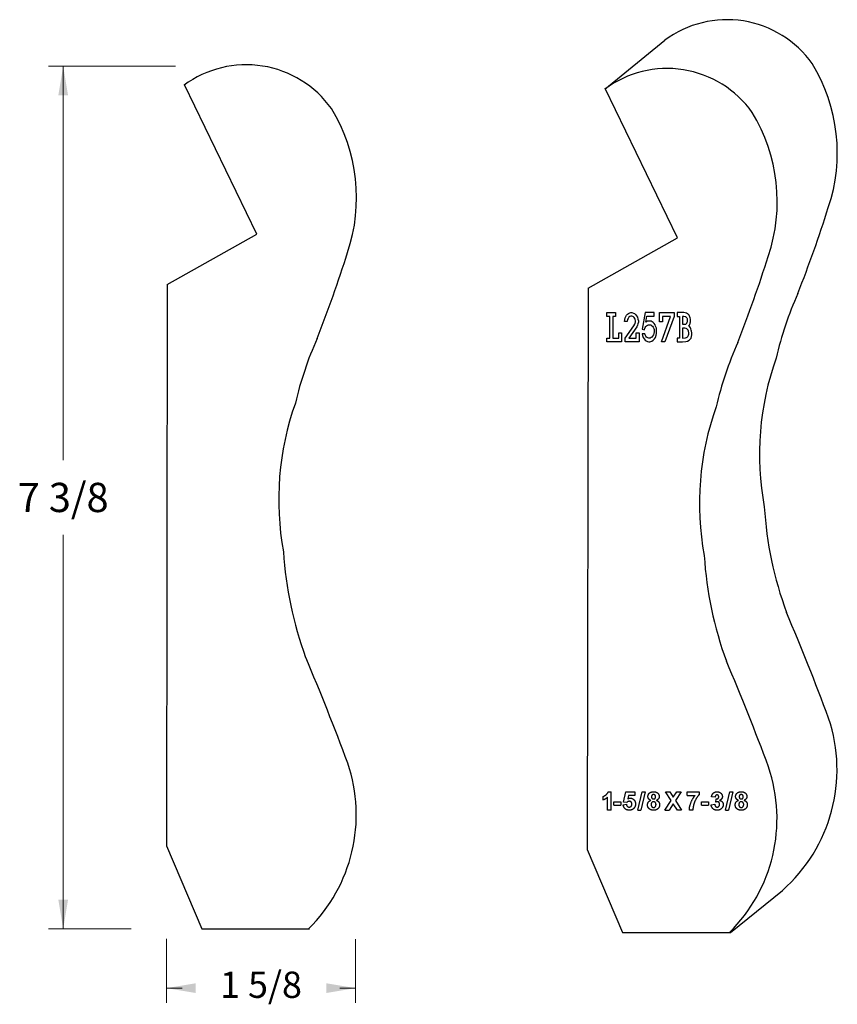
# Model space of a CAD drawing. Extents: x -4.86 to 2.14, y -0.55 to 7.87.
import ezdxf

# ---------------------------------------------------------------- set-up
doc = ezdxf.new("R2010")
doc.units = 0
doc.header["$MEASUREMENT"] = 0
doc.linetypes.add('solid', pattern=[0])
doc.layers.get('0').update_dxf_attribs({"color": 1, "linetype": 'solid'})
doc.layers.add('1', color=1, linetype='solid')

msp = doc.modelspace()

# ---------------------------------------------------------------- linework, layer by layer
at = {"color": 0, "linetype": 'solid'}
for p, q in [((0.1495, 7.2795), (0.6633, 7.6969)), ((0.1686, 5.3342), (0.1686, 5.3667)), ((0.1686, 5.3667), (0.2402, 5.3667)), ((0.1922, 5.3342), (0.1686, 5.3342)), ((0.1922, 5.1491), (0.1922, 5.3342)), ((0.2402, 5.3342), (0.2196, 5.3342)), ((0.2196, 5.3342), (0.2196, 5.1491)), ((0.2402, 5.3667), (0.2402, 5.3342)), ((0.3201, 5.3066), (0.324, 5.3222)), ((0.324, 5.3222), (0.3294, 5.3342)), ((0.3294, 5.3342), (0.3363, 5.345)), ((0.3363, 5.345), (0.3446, 5.3547)), ((0.3446, 5.3547), (0.353, 5.3595)), ((0.349, 5.3174), (0.3446, 5.3066)), ((0.353, 5.3222), (0.349, 5.3174)), ((0.353, 5.3595), (0.3652, 5.3655)), ((0.3569, 5.3282), (0.353, 5.3222)), ((0.3637, 5.333), (0.3569, 5.3282)), ((0.3721, 5.3366), (0.3637, 5.333)), ((0.3652, 5.3655), (0.3735, 5.3667)), ((0.3819, 5.3366), (0.3721, 5.3366)), ((0.3735, 5.3667), (0.3819, 5.3667)), ((0.3819, 5.3667), (0.3941, 5.3631)), ((0.3902, 5.333), (0.3819, 5.3366)), ((0.3956, 5.3294), (0.3902, 5.333)), ((0.3941, 5.3631), (0.4039, 5.3583)), ((0.401, 5.3246), (0.3956, 5.3294)), ((0.4064, 5.3174), (0.401, 5.3246)), ((0.4039, 5.3583), (0.4132, 5.3511)), ((0.4093, 5.3078), (0.4064, 5.3174)), ((0.4123, 5.297), (0.4093, 5.3078)), ((0.4132, 5.3511), (0.4216, 5.3402)), ((0.4216, 5.3402), (0.4284, 5.3282)), ((0.4284, 5.3282), (0.4338, 5.3114)), ((0.4338, 5.3114), (0.4368, 5.2958)), ((0.4941, 5.3667), (0.4686, 5.2261)), ((0.5721, 5.3667), (0.4941, 5.3667)), ((0.5015, 5.285), (0.5103, 5.3366)), ((0.5103, 5.3366), (0.5721, 5.3366)), ((0.5721, 5.3366), (0.5721, 5.3667)), ((0.6186, 5.2886), (0.6186, 5.3667)), ((0.6186, 5.3667), (0.7436, 5.3667)), ((0.6343, 5.1167), (0.7123, 5.3342)), ((0.7123, 5.3342), (0.6441, 5.3342)), ((0.6441, 5.3342), (0.6441, 5.2886)), ((0.7436, 5.3342), (0.6642, 5.1167)), ((0.7436, 5.3667), (0.7436, 5.3342)), ((0.8275, 5.3667), (0.7686, 5.3667)), ((0.7686, 5.3667), (0.7686, 5.3342)), ((0.7686, 5.3342), (0.7892, 5.3342)), ((0.7892, 5.3342), (0.7892, 5.1491)), ((0.825, 5.3342), (0.8142, 5.3342)), ((0.8142, 5.3342), (0.8142, 5.2669)), ((0.8373, 5.3318), (0.825, 5.3342)), ((0.8373, 5.3643), (0.8275, 5.3667)), ((0.849, 5.3607), (0.8373, 5.3643)), ((0.8422, 5.3306), (0.8373, 5.3318)), ((0.8466, 5.3282), (0.8422, 5.3306)), ((0.8515, 5.3234), (0.8466, 5.3282)), ((0.8574, 5.3571), (0.849, 5.3607)), ((0.8554, 5.3174), (0.8515, 5.3234)), ((0.8574, 5.3126), (0.8554, 5.3174)), ((0.8637, 5.3523), (0.8574, 5.3571)), ((0.8588, 5.3066), (0.8574, 5.3126)), ((0.8706, 5.345), (0.8637, 5.3523)), ((0.8755, 5.3378), (0.8706, 5.345)), ((0.878, 5.3318), (0.8755, 5.3378)), ((0.8814, 5.321), (0.878, 5.3318)), ((0.8838, 5.3102), (0.8814, 5.321)), ((0.8838, 5.2994), (0.8838, 5.3102)), ((0.3186, 5.291), (0.3201, 5.3066)), ((0.3422, 5.291), (0.3186, 5.291)), ((0.324, 5.1491), (0.3995, 5.2549)), ((0.3446, 5.3066), (0.3422, 5.291)), ((0.4245, 5.2465), (0.3569, 5.1491)), ((0.3995, 5.2549), (0.4064, 5.2669)), ((0.4064, 5.2669), (0.4093, 5.2741)), ((0.4093, 5.2741), (0.4123, 5.2874)), ((0.4123, 5.2874), (0.4123, 5.297)), ((0.4299, 5.2585), (0.4245, 5.2465)), ((0.4338, 5.2705), (0.4299, 5.2585)), ((0.4368, 5.2838), (0.4338, 5.2705)), ((0.4368, 5.2958), (0.4368, 5.2838)), ((0.4686, 5.2261), (0.4902, 5.22)), ((0.4902, 5.22), (0.4927, 5.2297)), ((0.4927, 5.2297), (0.4966, 5.2393)), ((0.4966, 5.2393), (0.5015, 5.2477)), ((0.5064, 5.2886), (0.5015, 5.285)), ((0.5015, 5.2477), (0.5079, 5.2549)), ((0.5152, 5.2922), (0.5064, 5.2886)), ((0.5079, 5.2549), (0.5152, 5.2597)), ((0.5255, 5.2946), (0.5152, 5.2922)), ((0.5152, 5.2597), (0.524, 5.2633)), ((0.524, 5.2633), (0.5329, 5.2633)), ((0.5329, 5.2946), (0.5255, 5.2946)), ((0.5456, 5.2922), (0.5329, 5.2946)), ((0.5329, 5.2633), (0.5432, 5.2621)), ((0.5432, 5.2621), (0.5505, 5.2573)), ((0.5544, 5.2886), (0.5456, 5.2922)), ((0.5505, 5.2573), (0.5569, 5.2513)), ((0.5632, 5.2813), (0.5544, 5.2886)), ((0.5569, 5.2513), (0.5632, 5.2429)), ((0.5721, 5.2729), (0.5632, 5.2813)), ((0.5632, 5.2429), (0.5682, 5.2321)), ((0.5682, 5.2321), (0.5711, 5.2213)), ((0.5799, 5.2621), (0.5721, 5.2729)), ((0.5848, 5.2513), (0.5799, 5.2621)), ((0.5912, 5.2333), (0.5848, 5.2513)), ((0.5936, 5.2128), (0.5912, 5.2333)), ((0.6441, 5.2886), (0.6186, 5.2886)), ((0.8142, 5.2669), (0.8348, 5.2669)), ((0.8358, 5.2345), (0.8142, 5.2345)), ((0.8142, 5.2345), (0.8142, 5.1491)), ((0.8348, 5.2669), (0.8432, 5.2693)), ((0.8466, 5.2321), (0.8358, 5.2345)), ((0.8432, 5.2693), (0.8481, 5.2729)), ((0.853, 5.2285), (0.8466, 5.2321)), ((0.8481, 5.2729), (0.8515, 5.2765)), ((0.8515, 5.2765), (0.8554, 5.2838)), ((0.8588, 5.2237), (0.853, 5.2285)), ((0.8554, 5.2838), (0.8574, 5.291)), ((0.8574, 5.291), (0.8588, 5.2994)), ((0.8588, 5.2994), (0.8588, 5.3066)), ((0.8623, 5.2176), (0.8588, 5.2237)), ((0.8696, 5.2513), (0.8745, 5.2585)), ((0.8731, 5.2489), (0.8696, 5.2513)), ((0.878, 5.2441), (0.8731, 5.2489)), ((0.8745, 5.2585), (0.878, 5.2669)), ((0.878, 5.2669), (0.8804, 5.2741)), ((0.8829, 5.2357), (0.878, 5.2441)), ((0.8804, 5.2741), (0.8814, 5.2801)), ((0.8814, 5.2801), (0.8829, 5.2886)), ((0.8829, 5.2886), (0.8838, 5.2994)), ((0.8863, 5.2273), (0.8829, 5.2357)), ((0.8902, 5.2164), (0.8863, 5.2273)), ((0.1686, 5.1167), (0.1686, 5.1491)), ((0.1686, 5.1491), (0.1922, 5.1491)), ((0.2196, 5.1491), (0.2701, 5.1491)), ((0.2701, 5.1491), (0.2701, 5.1948)), ((0.2701, 5.1948), (0.2936, 5.1948)), ((0.2936, 5.1948), (0.2936, 5.1167)), ((0.324, 5.1167), (0.324, 5.1491)), ((0.3569, 5.1491), (0.4191, 5.1491)), ((0.4191, 5.1491), (0.4191, 5.1924)), ((0.4191, 5.1924), (0.4436, 5.1924)), ((0.4436, 5.1924), (0.4436, 5.1167)), ((0.4686, 5.1864), (0.4726, 5.1696)), ((0.4912, 5.1864), (0.4686, 5.1864)), ((0.4726, 5.1696), (0.4789, 5.1551)), ((0.4789, 5.1551), (0.4863, 5.1431)), ((0.4863, 5.1431), (0.4941, 5.1323)), ((0.4951, 5.1756), (0.4912, 5.1864)), ((0.5015, 5.1648), (0.4951, 5.1756)), ((0.5079, 5.1575), (0.5015, 5.1648)), ((0.5177, 5.1503), (0.5079, 5.1575)), ((0.528, 5.1491), (0.5177, 5.1503)), ((0.5368, 5.1491), (0.528, 5.1491)), ((0.5456, 5.1527), (0.5368, 5.1491)), ((0.5534, 5.1575), (0.5456, 5.1527)), ((0.5593, 5.1648), (0.5534, 5.1575)), ((0.5657, 5.1756), (0.5593, 5.1648)), ((0.5647, 5.1311), (0.5745, 5.1419)), ((0.5696, 5.1876), (0.5657, 5.1756)), ((0.5721, 5.202), (0.5696, 5.1876)), ((0.5711, 5.2213), (0.5721, 5.2104)), ((0.5721, 5.2104), (0.5721, 5.202)), ((0.5745, 5.1419), (0.5833, 5.1551)), ((0.5833, 5.1551), (0.5897, 5.1732)), ((0.5897, 5.1732), (0.5922, 5.1876)), ((0.5922, 5.1876), (0.5936, 5.1996)), ((0.5936, 5.1996), (0.5936, 5.2128)), ((0.7892, 5.1491), (0.7686, 5.1491)), ((0.7686, 5.1491), (0.7686, 5.1167)), ((0.8142, 5.1491), (0.8407, 5.1515)), ((0.8407, 5.1515), (0.849, 5.1551)), ((0.849, 5.1551), (0.8539, 5.1563)), ((0.8539, 5.1563), (0.8598, 5.1624)), ((0.8598, 5.1624), (0.8662, 5.1732)), ((0.8662, 5.2068), (0.8623, 5.2176)), ((0.8686, 5.1948), (0.8662, 5.2068)), ((0.8662, 5.1732), (0.8686, 5.1816)), ((0.8686, 5.1816), (0.8686, 5.1948)), ((0.8721, 5.1299), (0.8814, 5.1383)), ((0.8814, 5.1383), (0.8878, 5.1491)), ((0.8878, 5.1491), (0.8912, 5.1624)), ((0.8927, 5.2068), (0.8902, 5.2164)), ((0.8912, 5.1624), (0.8936, 5.178)), ((0.8936, 5.1948), (0.8927, 5.2068)), ((0.8936, 5.178), (0.8936, 5.1948)), ((0.2936, 5.1167), (0.1686, 5.1167)), ((0.4436, 5.1167), (0.324, 5.1167)), ((0.4941, 5.1323), (0.5039, 5.1251)), ((0.5039, 5.1251), (0.5152, 5.1203)), ((0.5152, 5.1203), (0.528, 5.1167)), ((0.528, 5.1167), (0.5358, 5.1167)), ((0.5358, 5.1167), (0.552, 5.1215)), ((0.552, 5.1215), (0.5647, 5.1311)), ((0.6642, 5.1167), (0.6343, 5.1167)), ((0.7686, 5.1167), (0.8142, 5.1167)), ((0.8142, 5.1167), (0.8432, 5.1191)), ((0.8432, 5.1191), (0.8588, 5.1227)), ((0.8588, 5.1227), (0.8721, 5.1299)), ((-3.2982, 0.0946), (-2.3758, 0.0946)), ((0.3022, 0.0625), (1.2247, 0.0625))]:
    msp.add_line(p, q, dxfattribs=at)
at = {"color": 0, "linetype": 'solid', "lineweight": 0}
for p, q in [((-3.5246, 7.4763), (-4.6099, 7.4763)), ((-4.4849, 7.4763), (-4.4849, 4.1052)), ((-4.4849, 0.0946), (-4.4849, 3.4657)), ((-3.9041, 0.0946), (-4.6099, 0.0946)), ((-3.6004, 0.0087), (-3.6004, -0.5374)), ((-1.9837, 0.0065), (-1.9837, -0.5374)), ((-3.6004, -0.4124), (-3.4661, -0.4124)), ((-1.9837, -0.4124), (-2.1181, -0.4124))]:
    msp.add_line(p, q, dxfattribs=at)
for points in [[(-4.4433, 7.2263), (-4.5266, 7.2263), (-4.4849, 7.4763)], [(-4.5266, 0.3446), (-4.4433, 0.3446), (-4.4849, 0.0946)], [(-3.3504, -0.3708), (-3.3504, -0.454), (-3.6004, -0.4124)], [(-2.2337, -0.454), (-2.2337, -0.3708), (-1.9837, -0.4124)]]:
    msp.add_solid(points, dxfattribs=at)
at = {"layer": '1', "color": 7, "linetype": 'solid'}
for p, q in [((-2.8281, 6.0393), (-3.4464, 7.3149)), ((0.7724, 6.0072), (0.1541, 7.2828)), ((-3.5938, 5.6067), (-2.8281, 6.0393)), ((0.0066, 5.5746), (0.7724, 6.0072)), ((-3.5938, 5.6067), (-3.6004, 0.8048)), ((0.0066, 5.5746), (0, 0.7728)), ((0.18, 1.2677), (0.2047, 1.2677)), ((0.2047, 1.1114), (0.2047, 1.2677)), ((0.311, 1.1778), (0.3292, 1.2658)), ((0.3292, 1.2658), (0.4055, 1.2658)), ((0.4055, 1.2658), (0.4055, 1.2349)), ((0.4331, 1.1114), (0.4694, 1.2677)), ((0.4941, 1.2677), (0.4577, 1.1114)), ((0.4694, 1.2677), (0.4941, 1.2677)), ((0.718, 1.1935), (0.6695, 1.2677)), ((0.6695, 1.2677), (0.7059, 1.2677)), ((0.7059, 1.2677), (0.7362, 1.2212)), ((0.7362, 1.2212), (0.7658, 1.2677)), ((0.8022, 1.2677), (0.7543, 1.1935)), ((0.7658, 1.2677), (0.8022, 1.2677)), ((0.8534, 1.2349), (0.8534, 1.2658)), ((0.8534, 1.2658), (0.9569, 1.2658)), ((0.9569, 1.2658), (0.9569, 1.2422)), ((1.1835, 1.1114), (1.2198, 1.2677)), ((1.2445, 1.2677), (1.2081, 1.1114)), ((1.2198, 1.2677), (1.2445, 1.2677)), ((0.1357, 1.1968), (0.1357, 1.2277)), ((0.1738, 1.1114), (0.1738, 1.2225)), ((0.2261, 1.1532), (0.2261, 1.1804)), ((0.2261, 1.1804), (0.286, 1.1804)), ((0.286, 1.1804), (0.286, 1.1532)), ((0.3535, 1.2349), (0.3476, 1.2065)), ((0.4055, 1.2349), (0.3535, 1.2349)), ((0.6641, 1.1114), (0.718, 1.1935)), ((0.7543, 1.1935), (0.8076, 1.1114)), ((0.8534, 1.2349), (0.9225, 1.2349)), ((0.9783, 1.1532), (0.9783, 1.1804)), ((0.9783, 1.1804), (1.0382, 1.1804)), ((1.0382, 1.1804), (1.0382, 1.1532)), ((1.0941, 1.2204), (1.0632, 1.2246)), ((1.1014, 1.1795), (1.1038, 1.2059)), ((0.2047, 1.1114), (0.1738, 1.1114)), ((0.2261, 1.1532), (0.286, 1.1532)), ((0.3074, 1.157), (0.3346, 1.1605)), ((0.3373, 1.175), (0.311, 1.1778)), ((0.4331, 1.1114), (0.4577, 1.1114)), ((0.6641, 1.1114), (0.7004, 1.1114)), ((0.7362, 1.1652), (0.7004, 1.1114)), ((0.7713, 1.1114), (0.7362, 1.1652)), ((0.8076, 1.1114), (0.7713, 1.1114)), ((0.9042, 1.1114), (0.8734, 1.1114)), ((0.9783, 1.1532), (1.0382, 1.1532)), ((1.0596, 1.1568), (1.0905, 1.1605)), ((1.1835, 1.1114), (1.2081, 1.1114)), ((-3.6004, 0.8048), (-3.2982, 0.0946)), ((0, 0.7728), (0.3022, 0.0625)), ((1.2247, 0.0625), (1.6696, 0.424))]:
    msp.add_line(p, q, dxfattribs=at)
for centre, radius, start, end in [((1.1959, 6.978), 0.8947, 35.45419, 126.53331), ((0.6769, 6.734), 1.4626, 341.3258, 391.44461), ((-2.9183, 6.5926), 0.8947, 35.45419, 126.53331), ((0.6822, 6.5606), 0.8947, 35.45419, 126.53331), ((-3.4373, 6.3486), 1.4626, 341.3258, 391.44461), ((0.1632, 6.3165), 1.4626, 341.3258, 391.44461), ((-9.7869, 10.0422), 12.4367, 338.72535, 342.3223), ((-13.9011, 9.6569), 12.4367, 338.72535, 342.3223), ((-10.3007, 9.6248), 12.4367, 338.72535, 342.3223), ((4.5735, 4.2863), 3.0374, 155.83516, 166.83476), ((0.4593, 3.9009), 3.0374, 155.83516, 166.83476), ((4.0598, 3.8689), 3.0374, 155.83516, 166.83476), ((3.9353, 4.1527), 2.4618, 160.41047, 190.44893), ((-0.1789, 3.7673), 2.4618, 160.41047, 190.44893), ((3.4215, 3.7353), 2.4618, 160.41047, 190.44893), ((4.7322, 3.9107), 3.2245, 183.63625, 200.10656), ((0.618, 3.5254), 3.2245, 183.63625, 200.10656), ((4.2185, 3.4933), 3.2245, 183.63625, 200.10656), ((-16.9459, -5.1499), 20.2748, 20.33915, 23.09277), ((-21.0601, -5.5353), 20.2748, 20.33915, 23.09277), ((-17.4597, -5.5674), 20.2748, 20.33915, 23.09277), ((0.7639, 1.4566), 1.3734, 311.25492, 378.7104), ((-3.3502, 1.0712), 1.3734, 314.67844, 378.7104), ((0.2502, 1.0391), 1.3734, 314.67844, 378.7104)]:
    msp.add_arc(centre, radius, start, end, dxfattribs=at)
for points in [[(0.1357, 1.2277), (0.1472, 1.2315), (0.1747, 1.2532), (0.18, 1.2677)], [(0.5191, 1.2268), (0.5191, 1.2445), (0.5436, 1.2677), (0.5669, 1.2677)], [(0.5669, 1.2677), (0.59, 1.2677), (0.6154, 1.2445), (0.6154, 1.2268)], [(1.0632, 1.2246), (1.0657, 1.2393), (1.0769, 1.2572), (1.0978, 1.2677), (1.1098, 1.2677)], [(1.1098, 1.2677), (1.1315, 1.2677), (1.1451, 1.2534)], [(1.2694, 1.2268), (1.2694, 1.2445), (1.294, 1.2677), (1.3173, 1.2677)], [(1.3173, 1.2677), (1.3404, 1.2677), (1.3657, 1.2445), (1.3657, 1.2268)], [(0.1738, 1.2225), (0.1576, 1.2048), (0.1357, 1.1968)], [(0.3592, 1.1859), (0.3474, 1.1859), (0.3373, 1.175)], [(0.3476, 1.2065), (0.357, 1.2131), (0.3666, 1.2131)], [(0.3819, 1.1615), (0.3819, 1.1737), (0.3694, 1.1859), (0.3592, 1.1859)], [(0.3666, 1.2131), (0.386, 1.2131), (0.4128, 1.1848), (0.4128, 1.1626)], [(0.5154, 1.1557), (0.5154, 1.1682), (0.5284, 1.1887), (0.5427, 1.1943)], [(0.5427, 1.1943), (0.5302, 1.1994), (0.5191, 1.2169), (0.5191, 1.2268)], [(0.5669, 1.1823), (0.5562, 1.1823), (0.5463, 1.1669), (0.5463, 1.1588)], [(0.567, 1.244), (0.5593, 1.244), (0.5499, 1.2335), (0.5499, 1.2248)], [(0.5499, 1.2248), (0.5499, 1.2157), (0.5592, 1.2059), (0.5668, 1.2059)], [(0.5668, 1.2059), (0.5745, 1.2059), (0.5845, 1.2157), (0.5845, 1.2248)], [(0.5881, 1.1579), (0.5881, 1.1687), (0.576, 1.1823), (0.5669, 1.1823)], [(0.5845, 1.2248), (0.5845, 1.2335), (0.5746, 1.244), (0.567, 1.244)], [(0.6154, 1.2268), (0.6154, 1.2159), (0.6028, 1.1991), (0.591, 1.1943)], [(0.591, 1.1943), (0.6048, 1.1897), (0.619, 1.1699), (0.619, 1.1571)], [(0.8734, 1.1114), (0.8739, 1.1428), (0.8999, 1.2086), (0.9225, 1.2349)], [(0.9569, 1.2422), (0.9442, 1.2298), (0.9176, 1.1832), (0.9036, 1.1317), (0.9042, 1.1114)], [(1.1106, 1.2404), (1.1038, 1.2404), (1.0948, 1.23), (1.0941, 1.2204)], [(1.1132, 1.1823), (1.1079, 1.1823), (1.1014, 1.1795)], [(1.1038, 1.2059), (1.1142, 1.205), (1.125, 1.2156), (1.125, 1.2243)], [(1.125, 1.2243), (1.125, 1.2316), (1.1167, 1.2404), (1.1106, 1.2404)], [(1.1323, 1.1597), (1.1323, 1.1701), (1.1214, 1.1823), (1.1132, 1.1823)], [(1.1559, 1.2268), (1.1559, 1.2064), (1.1326, 1.1939)], [(1.1326, 1.1939), (1.146, 1.1914), (1.1631, 1.1717), (1.1631, 1.1576)], [(1.1451, 1.2534), (1.1559, 1.2414), (1.1559, 1.2268)], [(1.2658, 1.1557), (1.2658, 1.1682), (1.2788, 1.1887), (1.2931, 1.1943)], [(1.2931, 1.1943), (1.2806, 1.1994), (1.2694, 1.2169), (1.2694, 1.2268)], [(1.3172, 1.1823), (1.3066, 1.1823), (1.2967, 1.1669), (1.2967, 1.1588)], [(1.3174, 1.244), (1.3097, 1.244), (1.3003, 1.2335), (1.3003, 1.2248)], [(1.3003, 1.2248), (1.3003, 1.2157), (1.3096, 1.2059), (1.3172, 1.2059)], [(1.3172, 1.2059), (1.3249, 1.2059), (1.3348, 1.2157), (1.3348, 1.2248)], [(1.3385, 1.1579), (1.3385, 1.1687), (1.3263, 1.1823), (1.3172, 1.1823)], [(1.3348, 1.2248), (1.3348, 1.2335), (1.3249, 1.244), (1.3174, 1.244)], [(1.3657, 1.2268), (1.3657, 1.2159), (1.3532, 1.1991), (1.3414, 1.1943)], [(1.3414, 1.1943), (1.3552, 1.1897), (1.3694, 1.1699), (1.3694, 1.1571)], [(0.3588, 1.1096), (0.3371, 1.1096), (0.3098, 1.1352), (0.3074, 1.157)], [(0.3346, 1.1605), (0.3355, 1.1496), (0.3493, 1.1368), (0.3575, 1.1368)], [(0.3575, 1.1368), (0.3678, 1.1368), (0.3819, 1.1489), (0.3819, 1.1615)], [(0.401, 1.1289), (0.386, 1.1096), (0.3588, 1.1096)], [(0.4128, 1.1626), (0.4128, 1.1441), (0.401, 1.1289)], [(0.5321, 1.1205), (0.5154, 1.1334), (0.5154, 1.1557)], [(0.5675, 1.1096), (0.5465, 1.1096), (0.5321, 1.1205)], [(0.5463, 1.1588), (0.5463, 1.1465), (0.558, 1.1332), (0.5671, 1.1332)], [(0.5671, 1.1332), (0.5761, 1.1332), (0.5881, 1.1461), (0.5881, 1.1579)], [(0.619, 1.1571), (0.619, 1.1357), (0.5907, 1.1096), (0.5675, 1.1096)], [(1.1107, 1.1096), (1.0893, 1.1096), (1.0617, 1.1355), (1.0596, 1.1568)], [(1.0905, 1.1605), (1.0913, 1.1486), (1.1033, 1.1368), (1.1111, 1.1368)], [(1.1631, 1.1576), (1.1631, 1.1375), (1.1329, 1.1096), (1.1107, 1.1096)], [(1.1111, 1.1368), (1.12, 1.1368), (1.1323, 1.1489), (1.1323, 1.1597)], [(1.2825, 1.1205), (1.2658, 1.1334), (1.2658, 1.1557)], [(1.3178, 1.1096), (1.2969, 1.1096), (1.2825, 1.1205)], [(1.2967, 1.1588), (1.2967, 1.1465), (1.3084, 1.1332), (1.3175, 1.1332)], [(1.3175, 1.1332), (1.3265, 1.1332), (1.3385, 1.1461), (1.3385, 1.1579)], [(1.3694, 1.1571), (1.3694, 1.1357), (1.3411, 1.1096), (1.3178, 1.1096)]]:
    msp.add_open_spline(points, degree=2, dxfattribs=at)

# ---------------------------------------------------------------- texts
at = {"color": 0, "linetype": 'solid', "lineweight": 0, "attachment_point": 5}
for s, insert, char_height in [('{\\H0.250000;7 3/8}', (-4.4849, 3.7855), 0.25), ('1 5/8', (-2.7921, -0.4124), 0.225)]:
    msp.add_mtext(s, dxfattribs=dict(at, insert=insert, char_height=char_height))

doc.saveas('drawing.dxf')
